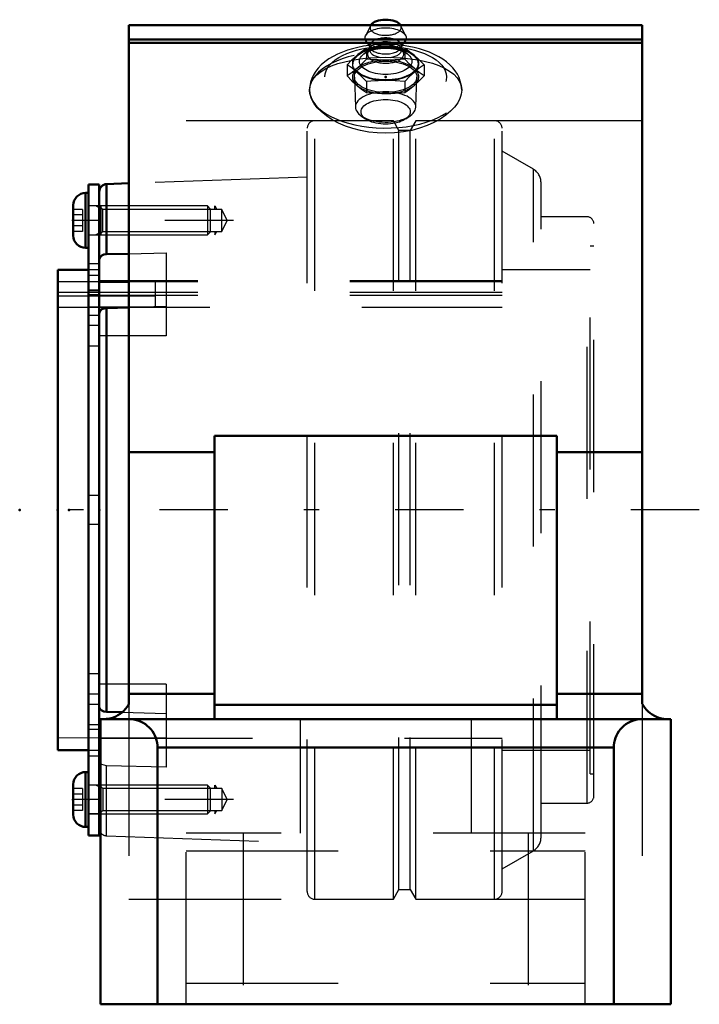
# Model space of a CAD drawing. Units: inches. Extents: x -2.41 to 2.06, y -3.25 to 3.22.
import ezdxf

# ---------------------------------------------------------------- set-up
doc = ezdxf.new("R2010")
doc.units = ezdxf.units.IN
doc.header["$MEASUREMENT"] = 0
doc.linetypes.add('Center', pattern=[1.5, 0.45, -0.5, 0.05, -0.5])
doc.linetypes.add('Dashed', pattern=[2, 1, -1])
for name, color, linetype, lineweight in [('AM_4', 7, 'Continuous', 50), ('AM_5', 3, 'Continuous', 25), ('AM_7', 7, 'Center', 25), ('AM_9', 6, 'Dashed', 25), ('ConnectionPoints', 7, 'Continuous', 50)]:
    doc.layers.add(name, color=color, linetype=linetype, lineweight=lineweight)

# ---------------------------------------------------------------- blocks, each defined once
blk = doc.blocks.new('2_405015E_Inch_0_in_069544_2')
at = {"layer": 'AM_4'}
blk.add_ellipse((0, 3.1718), major_axis=(0.1027, 0), ratio=0.5, start_param=0.310421, end_param=2.831172, dxfattribs=at)
at = {"layer": 'AM_9'}
for p, q in [((-0.0998, 3.1838), (-0.1313, 3.1183)), ((0.1313, 3.1183), (0.0998, 3.1838)), ((-0.1293, 3.0831), (-0.1005, 3.0354)), ((-0.105, 3.0506), (-0.105, 3.0252)), ((0.1005, 3.0354), (0.1293, 3.0831)), ((0.105, 3.0252), (0.105, 3.0506)), ((-0.0977, 3.0305), (-0.1418, 2.9987)), ((-0.1263, 3.0352), (-0.1263, 2.9643)), ((-0.1017, 3.0376), (-0.1151, 3.0114)), ((0.1418, 2.9987), (0.0977, 3.0305)), ((0.1151, 3.0114), (0.1017, 3.0376)), ((0.1263, 3.0352), (0.1263, 2.9643)), ((-0.2526, 2.9258), (-0.2526, 2.8549)), ((0.2526, 2.9258), (0.2526, 2.8549)), ((-0.2057, 2.8452), (-0.1986, 2.6476)), ((-0.1263, 2.8164), (-0.1263, 2.7455)), ((0.1263, 2.8164), (0.1263, 2.7455)), ((0.1986, 2.6476), (0.2057, 2.8452)), ((0, 2.7377), (0.0199, 2.7379)), ((-0.1622, 2.592), (-0.1322, 2.5708)), ((0.1322, 2.5708), (0.1622, 2.592))]:
    blk.add_line(p, q, dxfattribs=at)
for points in [[(-0.1263, 3.0352), (-0.0968, 3.0383), (0, 3.043)], [(0, 3.043), (0.0631, 3.041), (0.1263, 3.0352)], [(-0.2526, 2.9258), (-0.2212, 2.9588), (-0.1894, 2.9883)], [(-0.1894, 2.9883), (-0.1579, 3.0136), (-0.1263, 3.0352)], [(0.1263, 3.0352), (0.1577, 3.0137), (0.1894, 2.9883)], [(0.1894, 2.9883), (0.221, 2.9589), (0.2526, 2.9258)], [(-0.1894, 2.879), (-0.221, 2.9042), (-0.2526, 2.9258)], [(-0.1263, 2.9643), (-0.1577, 2.9313), (-0.1894, 2.9017)], [(0, 2.9564), (-0.0968, 2.9612), (-0.1263, 2.9643)], [(0.1263, 2.9643), (0.0634, 2.9585), (0, 2.9564)], [(0.1894, 2.9017), (0.1579, 2.9312), (0.1263, 2.9643)], [(0.2526, 2.9258), (0.2212, 2.9043), (0.1894, 2.879)], [(-0.1894, 2.9017), (-0.221, 2.8765), (-0.2526, 2.8549)], [(-0.2526, 2.8549), (-0.2212, 2.8219), (-0.1894, 2.7924)], [(-0.1263, 2.8164), (-0.1577, 2.8494), (-0.1894, 2.879)], [(0.1894, 2.879), (0.1579, 2.8496), (0.1263, 2.8164)], [(0.2526, 2.8549), (0.2212, 2.8764), (0.1894, 2.9017)], [(0.1894, 2.7924), (0.221, 2.8218), (0.2526, 2.8549)], [(-0.1894, 2.7924), (-0.1579, 2.7671), (-0.1263, 2.7455)], [(0, 2.8243), (-0.0968, 2.8195), (-0.1263, 2.8164)], [(0.1263, 2.8164), (0.0634, 2.8222), (0, 2.8243)], [(0.1263, 2.7455), (0.1577, 2.767), (0.1894, 2.7924)], [(-0.1263, 2.7455), (-0.0968, 2.7424), (0, 2.7377)], [(0.0199, 2.7379), (0.0631, 2.7398), (0.1263, 2.7455)]]:
    blk.add_lwpolyline(points, dxfattribs=at)
for centre, major_axis, start_param, end_param in [((0, 3.1718), (0.1027, 0), 2.906159, 6.283185), ((0, 3.1718), (0.1027, 0), -3.452013, -3.377026), ((0, 3.1718), (0.1027, 0), 0, 0.310421), ((0, 2.9337), (0.2188, 0), 1.570796, 2.617994), ((0, 3.0506), (0.105, 0), 0.000002, 3.434435), ((0, 3.0246), (0.105, 0), 0, 2.89156), ((0, 3.0506), (0.105, 0), 3.434435, 6.283185), ((0, 2.9967), (0.1188, 0), 0.606145, 2.535448), ((0, 2.9337), (0.2187, 0), 5.759587, 7.853982), ((0, 2.9337), (0.2188, 0), 2.617994, 5.759587), ((0, 2.9967), (0.1188, 0), 2.89156, 6.88933), ((0, 2.9967), (0.1188, 0), 2.535448, 2.89156), ((0, 3.0246), (0.105, 0), 2.89156, 3.141593), ((0, 3.0246), (0.105, 0), 3.141593, 4.385882), ((0, 3.0246), (0.105, 0), 5.038405, 6.283185), ((0, 2.8471), (0.2188, 0), 1.570796, 4.803729), ((0, 2.8471), (0.2187, 0), 5.759587, 7.853982), ((0, 2.8471), (0.2188, 0), 4.803729, 5.759587), ((0, 2.6494), (0.1986, 0), 0, 6.265141), ((0, 2.6494), (0.1986, 0), 6.265141, 6.283185)]:
    blk.add_ellipse(centre, major_axis=major_axis, ratio=0.5, start_param=start_param, end_param=end_param, dxfattribs=at)
for centre, major_axis in [((0, 3.1025), (0.135, 0)), ((0, 2.9337), (-0.2137, 0)), ((0, 2.9495), (0.1725, 0)), ((0, 2.8471), (0.2058, 0)), ((0, 2.6176), (0.1619, 0))]:
    blk.add_ellipse(centre, major_axis=major_axis, ratio=0.5, dxfattribs=at)
blk = doc.blocks.new('3_ASME_B18_3_10_1_0_in_069544_2')
at = {"layer": 'AM_4'}
for p, q in [((-1.9731, -1.7231), (-1.9731, -2.0841)), ((-1.9531, -1.7231), (-1.9731, -1.7231)), ((-2.0541, -1.8041), (-2.0541, -2.0031)), ((-1.9731, -2.0841), (-1.9531, -2.0841))]:
    blk.add_line(p, q, dxfattribs=at)
for centre, start, end in [((-1.9731, -1.8041), 90, 180), ((-1.9731, -2.0031), 180, 270)]:
    blk.add_arc(centre, 0.081, start, end, dxfattribs=at)
at = {"layer": 'AM_5'}
for p, q in [((-1.8731, -1.8272), (-1.9053, -1.8086)), ((-1.8731, -1.8086), (-1.8731, -1.9986))]:
    blk.add_line(p, q, dxfattribs=at)
at = {"layer": 'AM_9'}
for p, q in [((-1.1717, -1.8086), (-1.9531, -1.8086)), ((-1.1531, -1.8272), (-1.1717, -1.8086)), ((-1.1717, -1.8086), (-1.1717, -1.9986)), ((-1.9931, -1.8315), (-2.0541, -1.8315)), ((-1.9931, -1.8676), (-2.0541, -1.8676)), ((-1.9931, -1.8315), (-1.9931, -1.9758)), ((-1.1531, -1.8272), (-1.1531, -1.98)), ((-1.9931, -1.9397), (-2.0541, -1.9397)), ((-1.9931, -1.9758), (-2.0541, -1.9758)), ((-1.9531, -1.9986), (-1.1717, -1.9986)), ((-1.1717, -1.9986), (-1.1531, -1.98))]:
    blk.add_line(p, q, dxfattribs=at)
blk = doc.blocks.new('4_ASME_B18_3_10_2_0_in_069544_2')
at = {"layer": 'AM_4'}
for p, q in [((-1.9731, 2.0841), (-1.9731, 1.7231)), ((-1.9531, 2.0841), (-1.9731, 2.0841)), ((-2.0541, 2.0031), (-2.0541, 1.8041)), ((-1.9731, 1.7231), (-1.9531, 1.7231))]:
    blk.add_line(p, q, dxfattribs=at)
for centre, start, end in [((-1.9731, 2.0031), 90, 180), ((-1.9731, 1.8041), 180, 270)]:
    blk.add_arc(centre, 0.081, start, end, dxfattribs=at)
at = {"layer": 'AM_5'}
for p, q in [((-1.8731, 1.98), (-1.9053, 1.9986)), ((-1.8731, 1.9986), (-1.8731, 1.8086)), ((-1.8731, 1.8272), (-1.9053, 1.8086))]:
    blk.add_line(p, q, dxfattribs=at)
at = {"layer": 'AM_9'}
for p, q in [((-1.9931, 1.9758), (-2.0541, 1.9758)), ((-1.9931, 1.9758), (-1.9931, 1.8315)), ((-1.1717, 1.9986), (-1.9531, 1.9986)), ((-1.1531, 1.98), (-1.1717, 1.9986)), ((-1.1717, 1.9986), (-1.1717, 1.8086)), ((-1.1531, 1.98), (-1.1531, 1.8272)), ((-1.9931, 1.9397), (-2.0541, 1.9397)), ((-1.9931, 1.8676), (-2.0541, 1.8676)), ((-1.9931, 1.8315), (-2.0541, 1.8315)), ((-1.1717, 1.8086), (-1.1531, 1.8272)), ((-1.9531, 1.8086), (-1.1717, 1.8086))]:
    blk.add_line(p, q, dxfattribs=at)
blk = doc.blocks.new('5_070900LW_0_in_069544_2')
at = {"layer": 'AM_4'}
for p, q in [((-1.8831, 2.1406), (-1.9531, 2.1406)), ((-1.9531, 2.1406), (-1.9531, -2.1406)), ((-1.8831, 2.1406), (-1.8831, -2.1406)), ((-1.9531, -2.1406), (-1.8831, -2.1406))]:
    blk.add_line(p, q, dxfattribs=at)
at = {"layer": 'AM_9'}
for p, q in [((-1.8831, 1.9987), (-1.9531, 1.9987)), ((-1.8831, 1.9036), (-1.9531, 1.9036)), ((-1.8831, 1.6188), (-1.9531, 1.6188)), ((-1.8831, 1.5416), (-1.9531, 1.5416)), ((-1.8831, 1.502), (-1.5131, 1.502)), ((-1.5131, 1.3332), (-1.5131, 1.502)), ((-1.8831, 1.4459), (-1.9531, 1.4459)), ((-1.8831, 1.4411), (-1.9531, 1.4411)), ((-1.5131, 1.4288), (-1.9531, 1.4288)), ((-1.8831, 1.4133), (-1.9531, 1.4133)), ((-1.5131, 1.4063), (-1.8831, 1.4063)), ((-1.5131, 1.3332), (-1.9531, 1.3332)), ((-1.8831, 1.2789), (-1.9531, 1.2789)), ((-1.8831, 1.2119), (-1.9531, 1.2119)), ((-1.8831, 1.0775), (-1.9531, 1.0775)), ((-1.8831, 0.095), (-1.9531, 0.095)), ((-1.8831, -0.095), (-1.9531, -0.095)), ((-1.8831, -1.0775), (-1.9531, -1.0775)), ((-1.8831, -1.2119), (-1.9531, -1.2119)), ((-1.8831, -1.2789), (-1.9531, -1.2789)), ((-1.8831, -1.4133), (-1.9531, -1.4133)), ((-1.9531, -1.4411), (-1.8831, -1.4411)), ((-1.8831, -1.6188), (-1.9531, -1.6188)), ((-1.8831, -1.9036), (-1.9531, -1.9036)), ((-1.9531, -1.9963), (-1.8831, -1.9963))]:
    blk.add_line(p, q, dxfattribs=at)
blk = doc.blocks.new('6_070900I_0_in_069544_2')
at = {"layer": 'AM_4'}
for p, q in [((-1.6875, 2.1475), (-1.8348, 2.1423)), ((-1.8348, 1.6813), (-1.8348, 2.1423)), ((-1.8348, 1.6813), (-1.6875, 1.6849)), ((-1.9531, 1.5789), (-2.1562, 1.5789)), ((-2.1562, -1.5789), (-2.1562, 1.5789)), ((-1.6875, 1.4991), (-1.8831, 1.4991)), ((-1.6875, 1.3314), (-1.8348, 1.3277)), ((-1.8348, -1.3277), (-1.8348, 1.3277)), ((-1.8348, -1.3277), (-1.7333, -1.3302)), ((-1.875, -1.4991), (-1.8831, -1.4991)), ((-2.1562, -1.5789), (-1.9531, -1.5789))]:
    blk.add_line(p, q, dxfattribs=at)
for points in [[(-1.8831, 1.6457), (-1.8826, 1.6509), (-1.8773, 1.6623), (-1.867, 1.6719), (-1.8528, 1.6784), (-1.8348, 1.6813)], [(-1.8348, 1.3277), (-1.8512, 1.3253), (-1.8655, 1.3192), (-1.8762, 1.3101), (-1.8822, 1.299), (-1.8831, 1.2921)], [(-1.8831, -1.2921), (-1.8826, -1.2973), (-1.8773, -1.3088), (-1.867, -1.3183), (-1.8528, -1.3248), (-1.8348, -1.3277)], [(-1.8752, -1.6648), (-1.8762, -1.6637), (-1.8822, -1.6525), (-1.8831, -1.6457)]]:
    blk.add_lwpolyline(points, dxfattribs=at)
for centre, start, end in [((-1.8331, 2.0923), 92, 180), ((-1.8331, -2.0923), 180, 213.03546)]:
    blk.add_arc(centre, 0.05, start, end, dxfattribs=at)
at = {"layer": 'AM_5'}
for p, q in [((-1.1231, 1.9761), (-1.1231, 1.9986)), ((-1.1231, 1.9986), (-1.1101, 1.9761)), ((-1.1231, 1.8312), (-1.1231, 1.8086)), ((-1.1231, 1.8086), (-1.1101, 1.8312)), ((-1.1231, -1.8312), (-1.1231, -1.8086)), ((-1.1231, -1.8086), (-1.1101, -1.8312)), ((-1.1231, -1.9761), (-1.1231, -1.9986)), ((-1.1231, -1.9986), (-1.1101, -1.9761))]:
    blk.add_line(p, q, dxfattribs=at)
at = {"layer": 'AM_7'}
for p, q in [((-1.0011, 1.9036), (-2.0991, 1.9036)), ((-1.0011, -1.9036), (-2.0991, -1.9036))]:
    blk.add_line(p, q, dxfattribs=at)
at = {"layer": 'AM_9'}
for p, q in [((0.0508, 2.5591), (-0.4659, 2.5591)), ((-0.4659, -2.5591), (-0.4659, 2.5591)), ((0.0878, 2.495), (0.0508, 2.5591)), ((0.0508, -2.5591), (0.0508, 2.5591)), ((0.1987, 2.5591), (0.1617, 2.495)), ((0.7154, 2.5591), (0.1987, 2.5591)), ((0.1987, -2.5591), (0.1987, 2.5591)), ((0.7154, -2.5591), (0.7154, 2.5591)), ((-0.5159, -2.5091), (-0.5159, 2.509)), ((0.1617, 2.495), (0.0878, 2.495)), ((0.0878, -2.495), (0.0878, 2.495)), ((0.1617, -2.495), (0.1617, 2.495)), ((0.7654, -2.5091), (0.7654, 2.509)), ((0.9716, 2.24), (0.7654, 2.359)), ((0.9716, -2.24), (0.9716, 2.24)), ((-0.5159, 2.1884), (-1.6875, 2.1475)), ((1.0216, -2.1534), (1.0216, 2.1534)), ((-1.8605, 1.9761), (-1.8831, 1.9986)), ((-1.0769, 1.9761), (-1.8605, 1.9761)), ((-1.8605, 1.8312), (-1.8605, 1.9761)), ((-1.0431, 1.9036), (-1.0769, 1.9761)), ((-1.0769, 1.8312), (-1.0769, 1.9761)), ((-1.0769, 1.8312), (-1.0431, 1.9036)), ((1.3243, 1.9271), (1.0216, 1.9271)), ((1.3243, -1.9271), (1.3243, 1.9271)), ((1.3687, -1.8826), (1.3687, 1.8826)), ((-1.8831, 1.8086), (-1.8605, 1.8312)), ((-1.8605, 1.8312), (-1.0769, 1.8312)), ((-1.6875, 1.6849), (-1.4431, 1.691)), ((-1.4431, 1.691), (-1.4431, 1.1455)), ((1.3438, -1.7344), (1.3438, 1.7344)), ((1.3687, 1.7344), (1.3438, 1.7344)), ((-1.8831, 1.5789), (-1.9531, 1.5789)), ((1.3438, 1.5789), (0.7654, 1.5789)), ((-2.1562, 1.502), (-1.8831, 1.502)), ((0.7654, 1.5), (-2.1562, 1.5)), ((0.7654, 1.5059), (-1.8831, 1.5059)), ((-1.4431, 1.4991), (-1.6875, 1.4991)), ((0.7654, 1.4288), (-2.1562, 1.4288)), ((-1.8831, 1.4063), (-2.1562, 1.4063)), ((0.7654, 1.4102), (-1.8831, 1.4102)), ((-2.1562, 1.3332), (0.7654, 1.3332)), ((-1.4431, 1.3375), (-1.6875, 1.3314)), ((-1.4431, 1.1455), (-1.8831, 1.1455)), ((-1.4431, -1.1455), (-1.8831, -1.1455)), ((-1.4431, -1.1455), (-1.4431, -1.691)), ((-1.7333, -1.3302), (-1.4431, -1.3375)), ((-1.4431, -1.4991), (-2.1562, -1.5)), ((-1.875, -1.5), (0.7654, -1.5)), ((-1.9531, -1.5789), (-1.8831, -1.5789)), ((0.7654, -1.5789), (1.3438, -1.5789)), ((-1.4431, -1.691), (-1.8348, -1.6813)), ((-1.8348, -2.1423), (-1.8348, -1.6813)), ((1.3438, -1.7344), (1.3687, -1.7344)), ((-1.8605, -1.8312), (-1.8831, -1.8086)), ((-1.0769, -1.8312), (-1.8605, -1.8312)), ((-1.8605, -1.8312), (-1.8605, -1.9761)), ((-1.0431, -1.9036), (-1.0769, -1.8312)), ((-1.0769, -1.8312), (-1.0769, -1.9761)), ((-1.0769, -1.9761), (-1.0431, -1.9036)), ((1.0216, -1.9271), (1.3243, -1.9271)), ((-1.8831, -1.9986), (-1.8605, -1.9761)), ((-1.8605, -1.9761), (-1.0769, -1.9761)), ((-1.8348, -2.1423), (-0.5159, -2.1884)), ((0.7654, -2.359), (0.9716, -2.24)), ((0.0508, -2.5591), (0.0878, -2.495)), ((0.0878, -2.495), (0.1617, -2.495)), ((0.1617, -2.495), (0.1987, -2.5591)), ((-0.4659, -2.5591), (0.0508, -2.5591)), ((0.1987, -2.5591), (0.7154, -2.5591))]:
    blk.add_line(p, q, dxfattribs=at)
blk.add_lwpolyline([(-1.8348, -1.6813), (-1.8512, -1.6789), (-1.8655, -1.6728), (-1.8752, -1.6648)], dxfattribs=at)
for centre, radius, start, end in [((-0.4659, 2.509), 0.05, 90, 180), ((0.7154, 2.509), 0.05, 0, 90), ((0.9216, 2.1534), 0.1, 0, 60), ((1.3243, 1.8826), 0.0445, 0, 90), ((1.3243, -1.8826), 0.0445, 270, 0), ((-1.8331, -2.0923), 0.05, 213.03546, 268), ((0.9216, -2.1534), 0.1, 300, 0), ((-0.4659, -2.5091), 0.05, 180, 270), ((0.7154, -2.5091), 0.05, 270, 0)]:
    blk.add_arc(centre, radius, start, end, dxfattribs=at)
blk = doc.blocks.new('7_069544H_0_in_069544_2')
at = {"layer": 'AM_4'}
for p, q in [((-1.6875, 3.1875), (1.6875, 3.1875)), ((-1.6875, -1.274), (-1.6875, 3.1875)), ((1.6875, 3.1875), (1.6875, -1.274)), ((-1.6875, 3.0938), (1.6875, 3.0938)), ((-1.6875, 3.0712), (1.6875, 3.0712)), ((1.125, 0.4875), (-1.125, 0.4875)), ((-1.125, 0.4875), (-1.125, -1.375)), ((1.125, 0.4875), (1.125, -1.375)), ((-1.6875, 0.3791), (-1.125, 0.3791)), ((1.125, 0.3791), (1.6875, 0.3791)), ((-1.6875, -1.2098), (-1.125, -1.2098)), ((1.125, -1.2098), (1.6875, -1.2098)), ((-1.125, -1.2813), (1.125, -1.2813)), ((-1.875, -1.375), (1.875, -1.375)), ((-1.875, -1.375), (-1.875, -3.25)), ((1.875, -1.375), (1.875, -3.25)), ((-1.5, -1.5625), (1.5, -1.5625)), ((-1.5, -1.5625), (-1.5, -3.25)), ((1.5, -1.5625), (1.5, -3.25)), ((1.875, -3.25), (-1.875, -3.25))]:
    blk.add_line(p, q, dxfattribs=at)
for points in [[(-1.8539, -1.375), (-1.8375, -1.3743), (-1.8213, -1.3722), (-1.8054, -1.3686), (-1.7898, -1.3637), (-1.7746, -1.3574), (-1.7601, -1.3499), (-1.7463, -1.3411), (-1.7334, -1.3311), (-1.7213, -1.3201), (-1.7102, -1.308), (-1.7003, -1.295), (-1.6915, -1.2813), (-1.6875, -1.274)], [(1.6875, -1.274), (1.6957, -1.2881), (1.705, -1.3015), (1.7155, -1.3141), (1.7271, -1.3256), (1.7396, -1.3362), (1.753, -1.3456), (1.7672, -1.3537), (1.782, -1.3607), (1.7974, -1.3663), (1.8132, -1.3705), (1.8293, -1.3734), (1.8456, -1.3748), (1.8539, -1.375)], [(-1.6875, -1.375), (-1.6712, -1.3757), (-1.6549, -1.3778), (-1.639, -1.3814), (-1.6234, -1.3863), (-1.6083, -1.3926), (-1.5937, -1.4001), (-1.58, -1.4089), (-1.567, -1.4189), (-1.5549, -1.4299), (-1.5439, -1.442), (-1.5339, -1.455), (-1.5251, -1.4688), (-1.5176, -1.4833), (-1.5113, -1.4984), (-1.5064, -1.514), (-1.5028, -1.5299), (-1.5007, -1.5462), (-1.5, -1.5625)], [(1.5, -1.5625), (1.5007, -1.5462), (1.5028, -1.5299), (1.5064, -1.514), (1.5113, -1.4984), (1.5176, -1.4833), (1.5251, -1.4688), (1.5339, -1.455), (1.5439, -1.442), (1.5549, -1.4299), (1.567, -1.4189), (1.58, -1.4089), (1.5937, -1.4001), (1.6083, -1.3926), (1.6234, -1.3863), (1.639, -1.3814), (1.6549, -1.3778), (1.6712, -1.3757), (1.6875, -1.375)]]:
    blk.add_lwpolyline(points, dxfattribs=at)
at = {"layer": 'AM_7'}
blk.add_line((2.0625, 0), (-2.3325, 0), dxfattribs=at)
at = {"layer": 'AM_9'}
for p, q in [((-0.4977, 2.7361), (-0.5, 2.7605)), ((0.5, 2.7606), (0.5, 2.7646)), ((1.6875, 2.5591), (-1.6875, 2.5591)), ((-1.6875, -1.274), (-1.6875, -3.25)), ((1.6875, -1.274), (1.6875, -3.25)), ((-1.3125, -3.25), (-1.3125, -1.375)), ((-0.5625, -1.375), (-0.5625, -2.125)), ((0.5625, -1.375), (0.5625, -2.125)), ((1.3125, -3.25), (1.3125, -1.375)), ((1.3125, -2.125), (-1.3125, -2.125)), ((-0.9375, -2.125), (-0.9375, -3.25)), ((0.9375, -2.125), (0.9375, -3.25)), ((-1.3125, -2.2414), (1.3125, -2.2414)), ((-1.6875, -2.5591), (1.6875, -2.5591)), ((-1.3125, -3.1118), (1.3125, -3.1118))]:
    blk.add_line(p, q, dxfattribs=at)
for points in [[(0.5, 2.7646), (0.4996, 2.7727), (0.4967, 2.7966), (0.491, 2.82), (0.4826, 2.8427), (0.4716, 2.8647), (0.458, 2.886), (0.4416, 2.9066), (0.4225, 2.9264), (0.4007, 2.9453), (0.3762, 2.9632), (0.3492, 2.9798), (0.3201, 2.995), (0.2891, 3.0087), (0.2565, 3.0207), (0.2226, 3.0312), (0.1876, 3.0401), (0.1517, 3.0473), (0.1151, 3.053), (0.0779, 3.0571), (0.0403, 3.0596), (0.0026, 3.0605), (-0.0352, 3.0598), (-0.0728, 3.0575), (-0.11, 3.0536), (-0.1466, 3.0482), (-0.1825, 3.0412), (-0.2175, 3.0326), (-0.2515, 3.0224), (-0.2843, 3.0106), (-0.3156, 2.9971), (-0.3454, 2.9819), (-0.3734, 2.965), (-0.3994, 2.9464), (-0.4229, 2.9261), (-0.4436, 2.9043), (-0.4595, 2.8839), (-0.4741, 2.8603), (-0.4854, 2.8361), (-0.4934, 2.8116), (-0.4982, 2.7871), (-0.5, 2.7627), (-0.5, 2.7604)], [(-0.5, 2.7605), (-0.497, 2.7875), (-0.4878, 2.8136), (-0.4726, 2.8384), (-0.4517, 2.8614), (-0.425, 2.8827), (-0.393, 2.9019), (-0.3564, 2.9191), (-0.3148, 2.9341), (-0.269, 2.9469), (-0.2201, 2.9574), (-0.1682, 2.9656), (-0.114, 2.9715), (-0.0585, 2.975), (-0.0028, 2.9763), (0.0531, 2.9752), (0.1081, 2.972), (0.1615, 2.9665), (0.213, 2.9587), (0.2617, 2.9487), (0.3075, 2.9364), (0.3496, 2.9217), (0.3873, 2.905), (0.4203, 2.8858), (0.4482, 2.8645), (0.4703, 2.8414), (0.4863, 2.8166), (0.4963, 2.7901), (0.5, 2.7626), (0.5, 2.7605)], [(0.493, 2.7178), (0.4882, 2.705), (0.4737, 2.677), (0.4531, 2.6487), (0.4268, 2.621), (0.3954, 2.5947), (0.3587, 2.5698), (0.3173, 2.5469), (0.2722, 2.5267), (0.2233, 2.5095), (0.1713, 2.4955), (0.1173, 2.4852), (0.0591, 2.4785), (0, 2.4763), (-0.0557, 2.4783), (-0.1108, 2.4842), (-0.1643, 2.4939), (-0.2158, 2.5072), (-0.2647, 2.5238), (-0.3101, 2.5434), (-0.352, 2.5658), (-0.3896, 2.5904), (-0.4223, 2.6168), (-0.4497, 2.6447), (-0.4715, 2.6735), (-0.4872, 2.7026), (-0.4968, 2.7318), (-0.4977, 2.7361)], [(0.5, 2.7605), (0.497, 2.733), (0.493, 2.7178)]]:
    blk.add_lwpolyline(points, dxfattribs=at)
blk.add_ellipse((0, 2.8471), major_axis=(-0.4, 0), ratio=0.5, dxfattribs=at)
for start_param, end_param in [(3.239531, 9.424778), (3.141593, 3.239531)]:
    blk.add_ellipse((0, 2.7605), major_axis=(0.5, 0), ratio=0.5, start_param=start_param, end_param=end_param, dxfattribs=at)
blk = doc.blocks.new('1_069544_2')
for name in ['7_069544H_0_in_069544_2', '2_405015E_Inch_0_in_069544_2', '6_070900I_0_in_069544_2', '5_070900LW_0_in_069544_2', '4_ASME_B18_3_10_2_0_in_069544_2', '3_ASME_B18_3_10_1_0_in_069544_2']:
    blk.add_blockref(name, (0, 0))

msp = doc.modelspace()

# ---------------------------------------------------------------- linework, layer by layer
at = {"layer": 'ConnectionPoints'}
for p in [(0, 2.8471, -1.6438), (-2.0553, 1.9036), (-1.9531, 1.9036), (-1.8831, 1.9036), (-2.4062, 0), (-2.1562, 0), (-2.1562, 0), (-2.0821, 0), (-1.8831, 0), (-1.8831, 0), (-2.0553, -1.9036), (-1.9531, -1.9036), (-1.8831, -1.9036)]:
    msp.add_point(p, dxfattribs=at)

# ---------------------------------------------------------------- block references
msp.add_blockref('1_069544_2', (0, 0))

doc.saveas('drawing.dxf')
